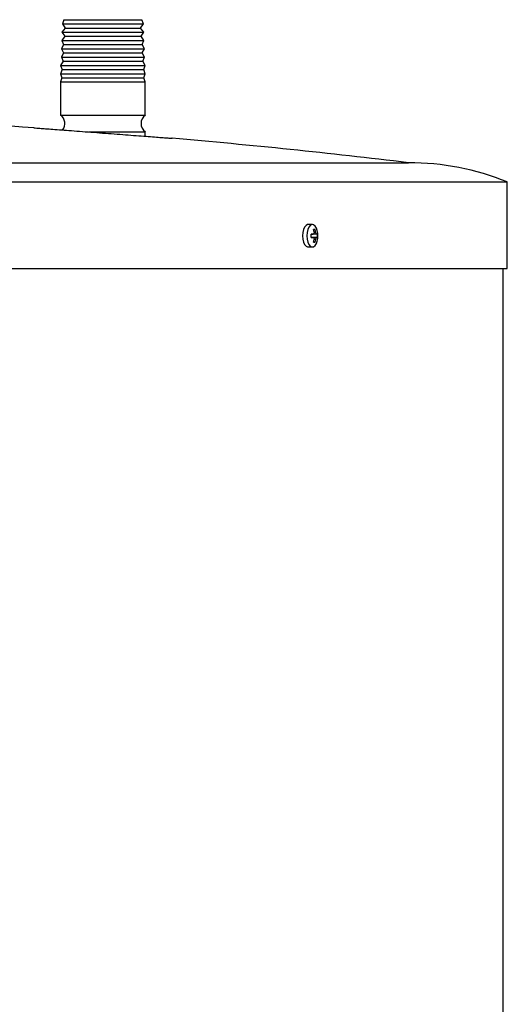
# Model space of a CAD drawing. Units: millimetres. Extents: x 91 to 161, y 43 to 221.
# Drawn here: x 143 to 161, y 176 to 212 of the extents above; entities that cross this region are included whole.
import ezdxf

# ---------------------------------------------------------------- set-up
doc = ezdxf.new("R2010")
doc.units = ezdxf.units.MM

msp = doc.modelspace()

# ---------------------------------------------------------------- linework, layer by layer
at = {"color": 2, "linetype": 'Continuous', "lineweight": 25}
for p, q in [((144.837, 212.271), (144.78, 212.119)), ((144.837, 212.271), (146.266, 212.271)), ((146.266, 212.271), (147.694, 212.271)), ((147.752, 212.119), (147.694, 212.271)), ((144.885, 211.966), (144.763, 211.814)), ((144.763, 211.814), (144.868, 211.662)), ((144.763, 211.814), (146.266, 211.814)), ((144.78, 212.119), (144.885, 211.966)), ((144.78, 212.119), (146.266, 212.119)), ((144.885, 211.966), (146.266, 211.966)), ((146.266, 212.119), (147.752, 212.119)), ((146.266, 211.966), (147.647, 211.966)), ((146.266, 211.814), (147.768, 211.814)), ((147.647, 211.966), (147.752, 212.119)), ((147.768, 211.814), (147.647, 211.966)), ((147.663, 211.662), (147.768, 211.814)), ((144.868, 211.662), (144.763, 211.509)), ((144.763, 211.509), (144.824, 211.357)), ((144.763, 211.509), (146.266, 211.509)), ((144.868, 211.662), (146.266, 211.662)), ((146.266, 211.662), (147.663, 211.662)), ((146.266, 211.509), (147.768, 211.509)), ((147.768, 211.509), (147.663, 211.662)), ((147.708, 211.357), (147.768, 211.509)), ((144.824, 211.357), (144.741, 211.204)), ((144.741, 211.204), (144.824, 211.052)), ((144.741, 211.204), (146.266, 211.204)), ((144.824, 211.052), (144.741, 210.9)), ((144.824, 211.357), (146.266, 211.357)), ((144.824, 211.052), (146.266, 211.052)), ((146.266, 211.357), (147.708, 211.357)), ((146.266, 211.204), (147.79, 211.204)), ((146.266, 211.052), (147.708, 211.052)), ((147.79, 211.204), (147.708, 211.357)), ((147.708, 211.052), (147.79, 211.204)), ((147.79, 210.9), (147.708, 211.052)), ((144.802, 210.747), (144.71, 210.595)), ((144.741, 210.9), (144.802, 210.747)), ((144.741, 210.9), (146.266, 210.9)), ((144.802, 210.747), (146.266, 210.747)), ((146.266, 210.9), (147.79, 210.9)), ((146.266, 210.747), (147.729, 210.747)), ((147.729, 210.747), (147.79, 210.9)), ((147.821, 210.595), (147.729, 210.747)), ((144.71, 210.595), (144.771, 210.442)), ((144.71, 210.595), (146.266, 210.595)), ((144.771, 210.442), (144.71, 210.281)), ((144.771, 210.442), (146.266, 210.442)), ((146.266, 210.595), (147.821, 210.595)), ((146.266, 210.442), (147.761, 210.442)), ((147.761, 210.442), (147.821, 210.595)), ((147.821, 210.281), (147.761, 210.442)), ((144.71, 210.281), (144.763, 210.138)), ((144.71, 210.281), (146.266, 210.281)), ((144.763, 210.138), (144.71, 209.985)), ((144.71, 209.985), (144.71, 208.771)), ((144.71, 209.985), (146.266, 209.985)), ((144.763, 210.138), (146.266, 210.138)), ((146.266, 210.281), (147.821, 210.281)), ((146.266, 210.138), (147.768, 210.138)), ((146.266, 209.985), (147.821, 209.985)), ((147.768, 210.138), (147.821, 210.281)), ((147.821, 209.985), (147.768, 210.138)), ((147.821, 208.771), (147.821, 209.985)), ((144.71, 208.771), (146.266, 208.771)), ((146.266, 208.771), (147.821, 208.771)), ((145.738, 208.152), (146.266, 208.152)), ((146.266, 208.152), (147.821, 208.152)), ((147.821, 207.993), (147.821, 208.152)), ((91.423, 207.021), (157.469, 207.021)), ((90.797, 206.315), (161.095, 206.315)), ((161.095, 203.14), (161.095, 206.315)), ((153.946, 204.75), (153.787, 204.75)), ((154.046, 204.573), (153.994, 204.549)), ((153.9, 204.396), (153.97, 204.399)), ((153.97, 204.281), (153.9, 204.284)), ((153.969, 204.399), (153.901, 204.396)), ((154.108, 204.399), (153.901, 204.39)), ((154.134, 204.398), (153.901, 204.39)), ((154.134, 204.282), (153.901, 204.29)), ((153.901, 204.29), (154.108, 204.281)), ((153.969, 204.281), (153.901, 204.284)), ((154.068, 204.479), (154.009, 204.472)), ((154.068, 204.201), (154.009, 204.208)), ((153.787, 203.93), (153.946, 203.93)), ((154.046, 204.106), (153.994, 204.131)), ((90.797, 203.14), (161.095, 203.14)), ((160.946, 50.73), (160.946, 203.14))]:
    msp.add_line(p, q, dxfattribs=at)
at = {"color": 2, "linetype": 'Continuous', "lineweight": 25, "flags": 128}
for points in [[(153.787, 204.75), (153.772, 204.749), (153.713, 204.722), (153.66, 204.661), (153.618, 204.571), (153.592, 204.461), (153.582, 204.34)], [(154.127, 204.531), (154.096, 204.619), (154.048, 204.695), (153.992, 204.74), (153.931, 204.749), (153.871, 204.722), (153.818, 204.661), (153.777, 204.571), (153.75, 204.461), (153.741, 204.34)], [(153.582, 204.34), (153.592, 204.219), (153.618, 204.109), (153.66, 204.019), (153.713, 203.958), (153.772, 203.931), (153.787, 203.93)], [(153.741, 204.34), (153.75, 204.219), (153.777, 204.109), (153.818, 204.019), (153.871, 203.958), (153.931, 203.931), (153.992, 203.94), (154.048, 203.985), (154.096, 204.061), (154.127, 204.148)]]:
    msp.add_lwpolyline(points, dxfattribs=at)
at = {"color": 2, "linetype": 'Continuous', "lineweight": 25}
for centre, radius, start, end in [((126.983, -45.143), 254, 86.21902, 87.72323), ((144.488, 208.461), 0.381, 320.8661, 54.3147), ((148.044, 208.461), 0.381, 125.6853, 234.3147), ((126.983, -45.143), 254, 83.10671, 85.07325), ((157.477, 197.402), 9.619, 67.9107, 90.0507), ((154.017, 204.088), 0.486, 86.5567, 93.4433), ((153.156, 204.343), 0.863, 9.0239, 15.4761), ((153.25, 204.342), 0.829, 9.4459, 16.1754), ((153.402, 204.34), 0.75, 345.2066, 14.7934), ((154.123, 191.134), 13.266, 90.6641, 90.9601), ((152.671, 204.34), 1.231, 357.2802, 2.7198), ((154.123, 217.546), 13.266, 269.0399, 269.3359), ((153.156, 204.337), 0.863, 344.5254, 350.9747), ((153.25, 204.338), 0.83, 343.8262, 350.5525), ((154.094, 203.668), 0.731, 86.8557, 88.9222), ((154.094, 205.012), 0.731, 271.0778, 273.1443), ((153.382, 204.34), 0.754, 355.557, 4.443), ((154.017, 204.592), 0.486, 266.5567, 273.4433)]:
    msp.add_arc(centre, radius, start, end, dxfattribs=at)
for points, knots in [([(143.733, 208.304), (143.731, 208.304), (143.721, 208.305), (143.777, 208.301), (143.901, 208.291), (144.095, 208.277), (144.351, 208.257), (144.659, 208.234), (145.016, 208.207), (145.405, 208.177), (145.823, 208.146), (146.25, 208.113), (146.681, 208.08), (147.097, 208.049), (147.493, 208.018), (147.851, 207.991), (148.166, 207.967), (148.424, 207.947), (148.624, 207.932), (148.75, 207.922), (148.809, 207.918), (148.8, 207.918), (148.798, 207.919)], [0, 0, 0, 0, 0.015275, 0.069544, 0.122247, 0.176475, 0.229238, 0.283525, 0.336419, 0.390838, 0.443877, 0.498448, 0.551583, 0.606259, 0.659398, 0.714084, 0.767132, 0.821728, 0.87463, 0.929074, 0.981839, 1, 1, 1, 1]), ([(154.009, 204.479), (154.009, 204.47), (154.011, 204.452), (154.006, 204.429), (153.996, 204.411), (153.983, 204.401), (153.973, 204.4), (153.969, 204.399)], [0, 0, 0, 0, 0.212071, 0.424097, 0.63616, 0.848205, 1, 1, 1, 1]), ([(153.969, 204.281), (153.975, 204.28), (153.986, 204.278), (153.999, 204.264), (154.008, 204.245), (154.011, 204.222), (154.009, 204.208), (154.009, 204.201)], [0, 0, 0, 0, 0.212057, 0.424113, 0.636137, 0.848226, 1, 1, 1, 1]), ([(154.108, 204.399), (154.104, 204.4), (154.098, 204.402), (154.088, 204.416), (154.079, 204.435), (154.072, 204.457), (154.069, 204.472), (154.068, 204.479)], [0, 0, 0, 0, 0.212038, 0.424102, 0.63617, 0.848217, 1, 1, 1, 1]), ([(154.068, 204.201), (154.07, 204.21), (154.073, 204.227), (154.082, 204.251), (154.091, 204.269), (154.1, 204.279), (154.105, 204.28), (154.108, 204.281)], [0, 0, 0, 0, 0.212075, 0.424112, 0.636172, 0.848215, 1, 1, 1, 1])]:
    msp.add_open_spline(points, degree=3, knots=knots, dxfattribs=at)

doc.saveas('drawing.dxf')
